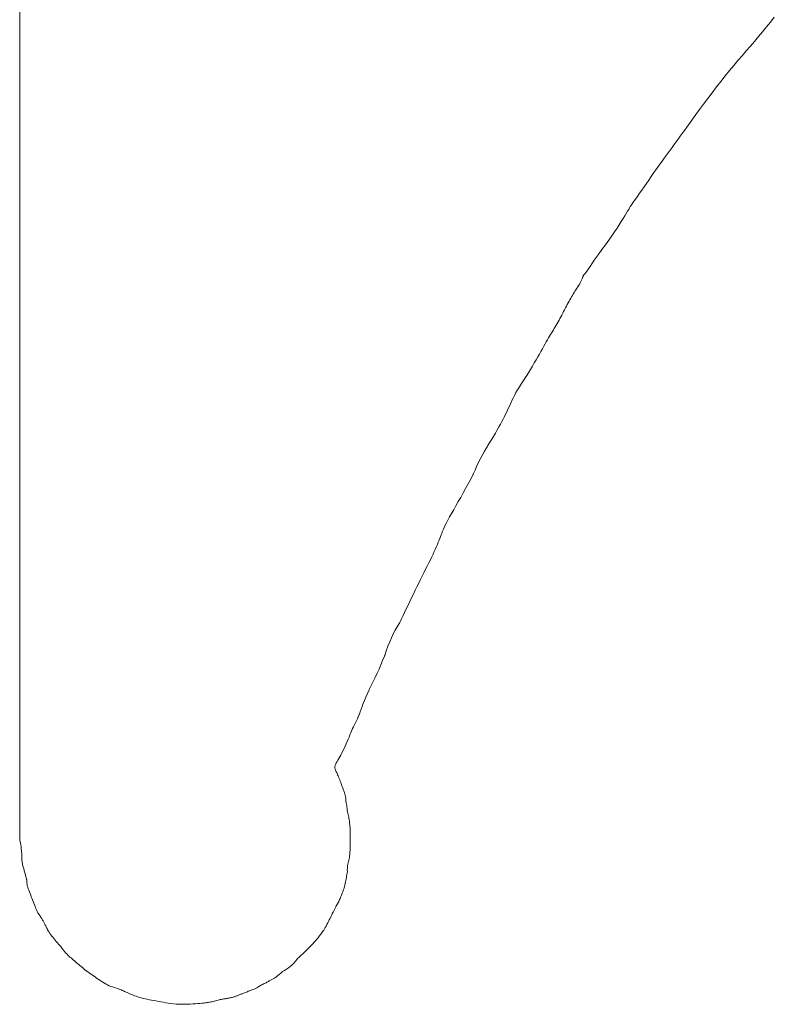
# Model space of a CAD drawing. Units: millimetres. Extents: x 5207 to 10175, y -15055 to -6706.
# Drawn here: x 8823 to 8824, y -8018 to -8017 of the extents above; entities that cross this region are included whole.
import ezdxf

# ---------------------------------------------------------------- set-up
doc = ezdxf.new("R2010")
doc.units = ezdxf.units.MM
doc.layers.add('_0-2_', color=7, linetype='Continuous')

msp = doc.modelspace()

# ---------------------------------------------------------------- linework, layer by layer
at = {"layer": '_0-2_', "color": 3, "linetype": 'Continuous', "lineweight": 20}
for p, q in [((8823.2468, -8017.80136), (8823.2468, -8016.32379)), ((8823.9832, -8017.00182), (8823.987, -8016.9971)), ((8823.97547, -8017.01127), (8823.97935, -8017.00655)), ((8823.97935, -8017.00655), (8823.9832, -8017.00182)), ((8823.96758, -8017.02069), (8823.97155, -8017.016)), ((8823.97155, -8017.016), (8823.97547, -8017.01127)), ((8823.95953, -8017.0301), (8823.96357, -8017.02541)), ((8823.96357, -8017.02541), (8823.96758, -8017.02069)), ((8823.95132, -8017.03951), (8823.95543, -8017.03475)), ((8823.95543, -8017.03475), (8823.95953, -8017.0301)), ((8823.94299, -8017.04942), (8823.94718, -8017.04441)), ((8823.94718, -8017.04441), (8823.95132, -8017.03951)), ((8823.93456, -8017.05992), (8823.93879, -8017.0546)), ((8823.93879, -8017.0546), (8823.94299, -8017.04942)), ((8823.93031, -8017.06537), (8823.93456, -8017.05992)), ((8823.92173, -8017.07675), (8823.92604, -8017.07101)), ((8823.92604, -8017.07101), (8823.93031, -8017.06537)), ((8823.9137, -8017.08763), (8823.91757, -8017.08238)), ((8823.91757, -8017.08238), (8823.92173, -8017.07675)), ((8823.90684, -8017.09698), (8823.91013, -8017.0925)), ((8823.91013, -8017.0925), (8823.9137, -8017.08763)), ((8823.90119, -8017.10478), (8823.90387, -8017.10107)), ((8823.90387, -8017.10107), (8823.90684, -8017.09698)), ((8823.89477, -8017.11377), (8823.89671, -8017.11104)), ((8823.89671, -8017.11104), (8823.89881, -8017.1081)), ((8823.89881, -8017.1081), (8823.90119, -8017.10478)), ((8823.88691, -8017.12466), (8823.88889, -8017.12196)), ((8823.88889, -8017.12196), (8823.89087, -8017.11923)), ((8823.89087, -8017.11923), (8823.89283, -8017.1165)), ((8823.89283, -8017.1165), (8823.89477, -8017.11377)), ((8823.88093, -8017.13264), (8823.88292, -8017.12998)), ((8823.88292, -8017.12998), (8823.88492, -8017.12732)), ((8823.88492, -8017.12732), (8823.88691, -8017.12466)), ((8823.87262, -8017.14394), (8823.87475, -8017.141)), ((8823.87475, -8017.141), (8823.87684, -8017.13813)), ((8823.87684, -8017.13813), (8823.8789, -8017.13533)), ((8823.8789, -8017.13533), (8823.88093, -8017.13264)), ((8823.86607, -8017.15332), (8823.86828, -8017.1501)), ((8823.86828, -8017.1501), (8823.87047, -8017.14698)), ((8823.87047, -8017.14698), (8823.87262, -8017.14394)), ((8823.85932, -8017.16322), (8823.86156, -8017.15993)), ((8823.86156, -8017.15993), (8823.86382, -8017.15661)), ((8823.86382, -8017.15661), (8823.86607, -8017.15332)), ((8823.85265, -8017.17274), (8823.85486, -8017.16962)), ((8823.85486, -8017.16962), (8823.85708, -8017.16644)), ((8823.85708, -8017.16644), (8823.85932, -8017.16322)), ((8823.84611, -8017.18187), (8823.84828, -8017.17886)), ((8823.84828, -8017.17886), (8823.85047, -8017.17585)), ((8823.85047, -8017.17585), (8823.85265, -8017.17274)), ((8823.84035, -8017.19171), (8823.84181, -8017.18933)), ((8823.84181, -8017.18933), (8823.84307, -8017.18723)), ((8823.84307, -8017.18723), (8823.84415, -8017.18537)), ((8823.84415, -8017.18537), (8823.84504, -8017.18376)), ((8823.84504, -8017.18376), (8823.84576, -8017.18243)), ((8823.84576, -8017.18243), (8823.8459, -8017.18215)), ((8823.8459, -8017.18215), (8823.84611, -8017.18187)), ((8823.83493, -8017.20042), (8823.83692, -8017.19724)), ((8823.83692, -8017.19724), (8823.83873, -8017.19437)), ((8823.83873, -8017.19437), (8823.84035, -8017.19171)), ((8823.82756, -8017.21148), (8823.83026, -8017.20752)), ((8823.83026, -8017.20752), (8823.83272, -8017.20385)), ((8823.83272, -8017.20385), (8823.83493, -8017.20042)), ((8823.8214, -8017.22012), (8823.82461, -8017.21568)), ((8823.82461, -8017.21568), (8823.82756, -8017.21148)), ((8823.81426, -8017.22985), (8823.81796, -8017.22485)), ((8823.81796, -8017.22485), (8823.8214, -8017.22012)), ((8823.80798, -8017.23871), (8823.80989, -8017.2357)), ((8823.80989, -8017.2357), (8823.81007, -8017.23538)), ((8823.81007, -8017.23538), (8823.81031, -8017.2351)), ((8823.81031, -8017.2351), (8823.81426, -8017.22985)), ((8823.80123, -8017.24847), (8823.80221, -8017.24724)), ((8823.80221, -8017.24724), (8823.80338, -8017.24563)), ((8823.80338, -8017.24563), (8823.80475, -8017.24371)), ((8823.80475, -8017.24371), (8823.80627, -8017.2414)), ((8823.80627, -8017.2414), (8823.80798, -8017.23871)), ((8823.79636, -8017.25795), (8823.7972, -8017.2562)), ((8823.7972, -8017.2562), (8823.79792, -8017.25466)), ((8823.79792, -8017.25466), (8823.79852, -8017.25337)), ((8823.79852, -8017.25337), (8823.79901, -8017.25225)), ((8823.79901, -8017.25225), (8823.79937, -8017.25134)), ((8823.79937, -8017.25134), (8823.7996, -8017.25064)), ((8823.7996, -8017.25064), (8823.79974, -8017.25015)), ((8823.79974, -8017.25015), (8823.79974, -8017.24983)), ((8823.79974, -8017.24983), (8823.79978, -8017.24983)), ((8823.79978, -8017.24983), (8823.80041, -8017.24931)), ((8823.80041, -8017.24931), (8823.80123, -8017.24847)), ((8823.78973, -8017.26838), (8823.79059, -8017.26702)), ((8823.79059, -8017.26702), (8823.79145, -8017.26562)), ((8823.79145, -8017.26562), (8823.79236, -8017.26418)), ((8823.79236, -8017.26418), (8823.79327, -8017.26275)), ((8823.79327, -8017.26275), (8823.79423, -8017.26124)), ((8823.79423, -8017.26124), (8823.79521, -8017.25977)), ((8823.79521, -8017.25977), (8823.79621, -8017.25823)), ((8823.79621, -8017.25823), (8823.79629, -8017.25813)), ((8823.79629, -8017.25813), (8823.79636, -8017.25795)), ((8823.78392, -8017.27867), (8823.78478, -8017.27702)), ((8823.78478, -8017.27702), (8823.78562, -8017.27545)), ((8823.78562, -8017.27545), (8823.78646, -8017.27395)), ((8823.78646, -8017.27395), (8823.7873, -8017.27248)), ((8823.7873, -8017.27248), (8823.78812, -8017.27108)), ((8823.78812, -8017.27108), (8823.78893, -8017.26971)), ((8823.78893, -8017.26971), (8823.78973, -8017.26838)), ((8823.77946, -8017.28728), (8823.78037, -8017.28556)), ((8823.78037, -8017.28556), (8823.78126, -8017.28381)), ((8823.78126, -8017.28381), (8823.78216, -8017.28206)), ((8823.78216, -8017.28206), (8823.78305, -8017.28035)), ((8823.78305, -8017.28035), (8823.78392, -8017.27867)), ((8823.77397, -8017.29729), (8823.7749, -8017.29564)), ((8823.7749, -8017.29564), (8823.77582, -8017.294)), ((8823.77582, -8017.294), (8823.77675, -8017.29235)), ((8823.77675, -8017.29235), (8823.77766, -8017.29067)), ((8823.77766, -8017.29067), (8823.77857, -8017.28896)), ((8823.77857, -8017.28896), (8823.77946, -8017.28728)), ((8823.76847, -8017.30667), (8823.76938, -8017.30513)), ((8823.76938, -8017.30513), (8823.77029, -8017.30362)), ((8823.77029, -8017.30362), (8823.77122, -8017.30205)), ((8823.77122, -8017.30205), (8823.77213, -8017.30051)), ((8823.77213, -8017.30051), (8823.77306, -8017.2989)), ((8823.77306, -8017.2989), (8823.77397, -8017.29729)), ((8823.76214, -8017.31734), (8823.76336, -8017.3152)), ((8823.76336, -8017.3152), (8823.76452, -8017.31324)), ((8823.76452, -8017.31324), (8823.7656, -8017.31139)), ((8823.7656, -8017.31139), (8823.76662, -8017.30971)), ((8823.76662, -8017.30971), (8823.76756, -8017.30814)), ((8823.76756, -8017.30814), (8823.76847, -8017.30667)), ((8823.75654, -8017.32724), (8823.75804, -8017.32458)), ((8823.75804, -8017.32458), (8823.75948, -8017.32203)), ((8823.75948, -8017.32203), (8823.76084, -8017.31961)), ((8823.76084, -8017.31961), (8823.76214, -8017.31734)), ((8823.75154, -8017.33596), (8823.75329, -8017.33295)), ((8823.75329, -8017.33295), (8823.75495, -8017.33004)), ((8823.75495, -8017.33004), (8823.75654, -8017.32724)), ((8823.74581, -8017.34568), (8823.74779, -8017.34233)), ((8823.74779, -8017.34233), (8823.7497, -8017.33907)), ((8823.7497, -8017.33907), (8823.75154, -8017.33596)), ((8823.73897, -8017.35618), (8823.74111, -8017.353)), ((8823.74111, -8017.353), (8823.74338, -8017.34967)), ((8823.74338, -8017.34967), (8823.74357, -8017.34939)), ((8823.74357, -8017.34939), (8823.74375, -8017.34911)), ((8823.74375, -8017.34911), (8823.74581, -8017.34568)), ((8823.73358, -8017.36504), (8823.73521, -8017.3622)), ((8823.73521, -8017.3622), (8823.73701, -8017.35926)), ((8823.73701, -8017.35926), (8823.73897, -8017.35618)), ((8823.72856, -8017.37522), (8823.72963, -8017.37281)), ((8823.72963, -8017.37281), (8823.73078, -8017.37036)), ((8823.73078, -8017.37036), (8823.7321, -8017.36773)), ((8823.7321, -8017.36773), (8823.73358, -8017.36504)), ((8823.72424, -8017.38449), (8823.72532, -8017.38222)), ((8823.72532, -8017.38222), (8823.72641, -8017.37991)), ((8823.72641, -8017.37991), (8823.72749, -8017.37757)), ((8823.72749, -8017.37757), (8823.72856, -8017.37522)), ((8823.7198, -8017.39342), (8823.72097, -8017.39114)), ((8823.72097, -8017.39114), (8823.72207, -8017.38894)), ((8823.72207, -8017.38894), (8823.72315, -8017.38673)), ((8823.72315, -8017.38673), (8823.72424, -8017.38449)), ((8823.71344, -8017.40465), (8823.71528, -8017.4015)), ((8823.71528, -8017.4015), (8823.71694, -8017.3986)), ((8823.71694, -8017.3986), (8823.71845, -8017.3959)), ((8823.71845, -8017.3959), (8823.7198, -8017.39342)), ((8823.70697, -8017.41533), (8823.70928, -8017.41155)), ((8823.70928, -8017.41155), (8823.71145, -8017.40798)), ((8823.71145, -8017.40798), (8823.71344, -8017.40465)), ((8823.70242, -8017.42299), (8823.70462, -8017.41917)), ((8823.70462, -8017.41917), (8823.70697, -8017.41533)), ((8823.69661, -8017.43398), (8823.69841, -8017.43037)), ((8823.69841, -8017.43037), (8823.70036, -8017.4267)), ((8823.70036, -8017.4267), (8823.70242, -8017.42299)), ((8823.69201, -8017.44441), (8823.69341, -8017.44098)), ((8823.69341, -8017.44098), (8823.69495, -8017.43751)), ((8823.69495, -8017.43751), (8823.69661, -8017.43398)), ((8823.68667, -8017.45441), (8823.68919, -8017.44973)), ((8823.68919, -8017.44973), (8823.69176, -8017.44493)), ((8823.69176, -8017.44493), (8823.6919, -8017.44465)), ((8823.6919, -8017.44465), (8823.69201, -8017.44441)), ((8823.68176, -8017.46337), (8823.68419, -8017.45893)), ((8823.68419, -8017.45893), (8823.68667, -8017.45441)), ((8823.67705, -8017.47184), (8823.67938, -8017.46768)), ((8823.67938, -8017.46768), (8823.68176, -8017.46337)), ((8823.6725, -8017.47982), (8823.67476, -8017.4759)), ((8823.67476, -8017.4759), (8823.67705, -8017.47184)), ((8823.66685, -8017.48993), (8823.66851, -8017.48689)), ((8823.66851, -8017.48689), (8823.6704, -8017.4835)), ((8823.6704, -8017.4835), (8823.6725, -8017.47982)), ((8823.66183, -8017.50029), (8823.66239, -8017.49889)), ((8823.66239, -8017.49889), (8823.66317, -8017.49714)), ((8823.66317, -8017.49714), (8823.66417, -8017.49504)), ((8823.66417, -8017.49504), (8823.6654, -8017.49266)), ((8823.6654, -8017.49266), (8823.66685, -8017.48993)), ((8823.65817, -8017.50978), (8823.65892, -8017.50792)), ((8823.65892, -8017.50792), (8823.6596, -8017.50621)), ((8823.6596, -8017.50621), (8823.66023, -8017.50456)), ((8823.66023, -8017.50456), (8823.66083, -8017.50306)), ((8823.66083, -8017.50306), (8823.66135, -8017.50162)), ((8823.66135, -8017.50162), (8823.66183, -8017.50029)), ((8823.6535, -8017.5207), (8823.6546, -8017.51825)), ((8823.6546, -8017.51825), (8823.65561, -8017.51594)), ((8823.65561, -8017.51594), (8823.65654, -8017.51377)), ((8823.65654, -8017.51377), (8823.65738, -8017.51174)), ((8823.65738, -8017.51174), (8823.65817, -8017.50978)), ((8823.64961, -8017.52885), (8823.651, -8017.52601)), ((8823.651, -8017.52601), (8823.65229, -8017.52328)), ((8823.65229, -8017.52328), (8823.6535, -8017.5207)), ((8823.64491, -8017.53823), (8823.64655, -8017.53497)), ((8823.64655, -8017.53497), (8823.64813, -8017.53186)), ((8823.64813, -8017.53186), (8823.64961, -8017.52885)), ((8823.6399, -8017.54824), (8823.64158, -8017.54484)), ((8823.64158, -8017.54484), (8823.64326, -8017.54152)), ((8823.64326, -8017.54152), (8823.64491, -8017.53823)), ((8823.63474, -8017.5588), (8823.63647, -8017.55524)), ((8823.63647, -8017.55524), (8823.6382, -8017.5517)), ((8823.6382, -8017.5517), (8823.6399, -8017.54824)), ((8823.62947, -8017.56976), (8823.63122, -8017.56612)), ((8823.63122, -8017.56612), (8823.63297, -8017.56244)), ((8823.63297, -8017.56244), (8823.63474, -8017.5588)), ((8823.62603, -8017.57693), (8823.62774, -8017.57336)), ((8823.62774, -8017.57336), (8823.62947, -8017.56976)), ((8823.621, -8017.5875), (8823.62267, -8017.584)), ((8823.62267, -8017.584), (8823.62435, -8017.5805)), ((8823.62435, -8017.5805), (8823.62603, -8017.57693)), ((8823.61514, -8017.59796), (8823.61707, -8017.59464)), ((8823.61707, -8017.59464), (8823.61906, -8017.59149)), ((8823.61906, -8017.59149), (8823.61922, -8017.59125)), ((8823.61922, -8017.59125), (8823.61936, -8017.591)), ((8823.61936, -8017.591), (8823.621, -8017.5875)), ((8823.61147, -8017.60535), (8823.61327, -8017.60153)), ((8823.61327, -8017.60153), (8823.61514, -8017.59796)), ((8823.60643, -8017.61805), (8823.60804, -8017.61361)), ((8823.60804, -8017.61361), (8823.60974, -8017.60937)), ((8823.60974, -8017.60937), (8823.61147, -8017.60535)), ((8823.60284, -8017.62771), (8823.60461, -8017.62344)), ((8823.60461, -8017.62344), (8823.60475, -8017.62313)), ((8823.60475, -8017.62313), (8823.60487, -8017.62274)), ((8823.60487, -8017.62274), (8823.60643, -8017.61805)), ((8823.59925, -8017.63607), (8823.60106, -8017.63194)), ((8823.60106, -8017.63194), (8823.60284, -8017.62771)), ((8823.59553, -8017.64419), (8823.5974, -8017.64017)), ((8823.5974, -8017.64017), (8823.59925, -8017.63607)), ((8823.58975, -8017.65588), (8823.59171, -8017.65207)), ((8823.59171, -8017.65207), (8823.59364, -8017.64815)), ((8823.59364, -8017.64815), (8823.59553, -8017.64419)), ((8823.58636, -8017.66348), (8823.58785, -8017.66008)), ((8823.58785, -8017.66008), (8823.58947, -8017.65648)), ((8823.58947, -8017.65648), (8823.58958, -8017.6562)), ((8823.58958, -8017.6562), (8823.58975, -8017.65588)), ((8823.58162, -8017.67541), (8823.58261, -8017.67268)), ((8823.58261, -8017.67268), (8823.58373, -8017.66977)), ((8823.58373, -8017.66977), (8823.58499, -8017.66673)), ((8823.58499, -8017.66673), (8823.58636, -8017.66348)), ((8823.57892, -8017.68269), (8823.57987, -8017.68062)), ((8823.57987, -8017.68062), (8823.57994, -8017.68048)), ((8823.57994, -8017.68048), (8823.57997, -8017.68031)), ((8823.57997, -8017.68031), (8823.58074, -8017.67793)), ((8823.58074, -8017.67793), (8823.58162, -8017.67541)), ((8823.57429, -8017.69249), (8823.5752, -8017.69056)), ((8823.5752, -8017.69056), (8823.57612, -8017.68864)), ((8823.57612, -8017.68864), (8823.57705, -8017.68668)), ((8823.57705, -8017.68668), (8823.578, -8017.68472)), ((8823.578, -8017.68472), (8823.57892, -8017.68269)), ((8823.56982, -8017.70267), (8823.57068, -8017.70057)), ((8823.57068, -8017.70057), (8823.5715, -8017.69851)), ((8823.5715, -8017.69851), (8823.57231, -8017.69648)), ((8823.57231, -8017.69648), (8823.57236, -8017.69634)), ((8823.57236, -8017.69634), (8823.57245, -8017.6962)), ((8823.57245, -8017.6962), (8823.57336, -8017.69434)), ((8823.57336, -8017.69434), (8823.57429, -8017.69249)), ((8823.56597, -8017.71152), (8823.56699, -8017.70925)), ((8823.56699, -8017.70925), (8823.56797, -8017.70701)), ((8823.56797, -8017.70701), (8823.56891, -8017.7048)), ((8823.56891, -8017.7048), (8823.56982, -8017.70267)), ((8823.56085, -8017.72209), (8823.56183, -8017.72024)), ((8823.56183, -8017.72024), (8823.56282, -8017.71828)), ((8823.56282, -8017.71828), (8823.56386, -8017.71614)), ((8823.56386, -8017.71614), (8823.56492, -8017.71387)), ((8823.56492, -8017.71387), (8823.56597, -8017.71152)), ((8823.55602, -8017.73112), (8823.55621, -8017.73053)), ((8823.55621, -8017.73053), (8823.55647, -8017.72986)), ((8823.55647, -8017.72986), (8823.55679, -8017.72902)), ((8823.55679, -8017.72902), (8823.55716, -8017.72811)), ((8823.55716, -8017.72811), (8823.55721, -8017.72801)), ((8823.55721, -8017.72801), (8823.55726, -8017.72794)), ((8823.55726, -8017.72794), (8823.55812, -8017.72671)), ((8823.55812, -8017.72671), (8823.55899, -8017.72531)), ((8823.55899, -8017.72531), (8823.55992, -8017.72377)), ((8823.55992, -8017.72377), (8823.56085, -8017.72209)), ((8823.55577, -8017.73207), (8823.55579, -8017.73189)), ((8823.55583, -8017.73217), (8823.55577, -8017.73207)), ((8823.55579, -8017.73189), (8823.55588, -8017.73154)), ((8823.55583, -8017.73217), (8823.55581, -8017.73217)), ((8823.55581, -8017.73217), (8823.55581, -8017.73228)), ((8823.55581, -8017.73228), (8823.55584, -8017.73249)), ((8823.55584, -8017.73249), (8823.55591, -8017.73277)), ((8823.55588, -8017.73154), (8823.55602, -8017.73112)), ((8823.55591, -8017.73277), (8823.55602, -8017.73315)), ((8823.55602, -8017.73315), (8823.55614, -8017.73364)), ((8823.55614, -8017.73364), (8823.5563, -8017.7342)), ((8823.5563, -8017.7342), (8823.55649, -8017.73487)), ((8823.55649, -8017.73487), (8823.55651, -8017.7349)), ((8823.55651, -8017.7349), (8823.55653, -8017.73497)), ((8823.55653, -8017.73497), (8823.55691, -8017.73574)), ((8823.55691, -8017.73574), (8823.55731, -8017.73658)), ((8823.55731, -8017.73658), (8823.55775, -8017.73749)), ((8823.55775, -8017.73749), (8823.55819, -8017.7385)), ((8823.55819, -8017.7385), (8823.55866, -8017.73959)), ((8823.55866, -8017.73959), (8823.55913, -8017.74074)), ((8823.55913, -8017.74074), (8823.55964, -8017.74197)), ((8823.55964, -8017.74197), (8823.56017, -8017.74326)), ((8823.56017, -8017.74326), (8823.56067, -8017.74459)), ((8823.56067, -8017.74459), (8823.56118, -8017.74589)), ((8823.56118, -8017.74589), (8823.56165, -8017.74711)), ((8823.56165, -8017.74711), (8823.56211, -8017.7483)), ((8823.56211, -8017.7483), (8823.56254, -8017.74946)), ((8823.56254, -8017.74946), (8823.56295, -8017.75058)), ((8823.56295, -8017.75058), (8823.56333, -8017.75163)), ((8823.56333, -8017.75163), (8823.5637, -8017.75264)), ((8823.5637, -8017.75264), (8823.56405, -8017.75362)), ((8823.56405, -8017.75362), (8823.56438, -8017.75457)), ((8823.56438, -8017.75457), (8823.56468, -8017.75544)), ((8823.56468, -8017.75544), (8823.56498, -8017.75632)), ((8823.56498, -8017.75632), (8823.56526, -8017.75712)), ((8823.56526, -8017.75712), (8823.5655, -8017.75789)), ((8823.5655, -8017.75789), (8823.56573, -8017.75863)), ((8823.56573, -8017.75863), (8823.56596, -8017.75933)), ((8823.56596, -8017.75933), (8823.56615, -8017.76003)), ((8823.56615, -8017.76003), (8823.56632, -8017.76073)), ((8823.56632, -8017.76073), (8823.56646, -8017.76143)), ((8823.56646, -8017.76143), (8823.56659, -8017.76216)), ((8823.56659, -8017.76216), (8823.56669, -8017.76293)), ((8823.56669, -8017.76293), (8823.56676, -8017.7637)), ((8823.56676, -8017.7637), (8823.56681, -8017.76451)), ((8823.56681, -8017.76451), (8823.56685, -8017.76531)), ((8823.56685, -8017.76531), (8823.56685, -8017.76542)), ((8823.56685, -8017.76542), (8823.56687, -8017.76552)), ((8823.56687, -8017.76552), (8823.56715, -8017.76699)), ((8823.56715, -8017.76699), (8823.56739, -8017.76843)), ((8823.56739, -8017.76843), (8823.5676, -8017.76979)), ((8823.5676, -8017.76979), (8823.56779, -8017.77108)), ((8823.56779, -8017.77108), (8823.56795, -8017.77231)), ((8823.56795, -8017.77231), (8823.56807, -8017.7735)), ((8823.56807, -8017.7735), (8823.56816, -8017.77462)), ((8823.56816, -8017.77462), (8823.56823, -8017.77567)), ((8823.56823, -8017.77567), (8823.56823, -8017.77574)), ((8823.56823, -8017.77574), (8823.56827, -8017.77584)), ((8823.56827, -8017.77584), (8823.56862, -8017.77721)), ((8823.56862, -8017.77721), (8823.56895, -8017.77854)), ((8823.56895, -8017.77854), (8823.56925, -8017.77983)), ((8823.56925, -8017.77983), (8823.56953, -8017.78109)), ((8823.56953, -8017.78109), (8823.56975, -8017.78235)), ((8823.56975, -8017.78235), (8823.56998, -8017.78354)), ((8823.56998, -8017.78354), (8823.57016, -8017.78473)), ((8823.57016, -8017.78473), (8823.57031, -8017.78585)), ((8823.57031, -8017.78585), (8823.57045, -8017.78697)), ((8823.57045, -8017.78697), (8823.57056, -8017.78809)), ((8823.57056, -8017.78809), (8823.57066, -8017.78914)), ((8823.57066, -8017.78914), (8823.57075, -8017.79019)), ((8823.57075, -8017.79019), (8823.57082, -8017.79121)), ((8823.57082, -8017.79121), (8823.57087, -8017.79219)), ((8823.57087, -8017.79219), (8823.57091, -8017.79313)), ((8823.57091, -8017.79313), (8823.57093, -8017.79408)), ((8823.57093, -8017.79408), (8823.57094, -8017.79502)), ((8823.57094, -8017.79502), (8823.57096, -8017.79597)), ((8823.57096, -8017.79597), (8823.57096, -8017.79695)), ((8823.57096, -8017.79695), (8823.57098, -8017.79793)), ((8823.57098, -8017.79793), (8823.57098, -8017.80542)), ((8823.24682, -8017.80174), (8823.2468, -8017.80136)), ((8823.24682, -8017.80216), (8823.24682, -8017.80174)), ((8823.24685, -8017.80262), (8823.24682, -8017.80216)), ((8823.24689, -8017.80307), (8823.24685, -8017.80262)), ((8823.24694, -8017.80356), (8823.24689, -8017.80307)), ((8823.24701, -8017.80402), (8823.24694, -8017.80356)), ((8823.2471, -8017.80451), (8823.24701, -8017.80402)), ((8823.2472, -8017.805), (8823.2471, -8017.80451)), ((8823.24733, -8017.80552), (8823.2472, -8017.805)), ((8823.24747, -8017.80601), (8823.24733, -8017.80552)), ((8823.24762, -8017.80657), (8823.24747, -8017.80601)), ((8823.24775, -8017.80709), (8823.24762, -8017.80657)), ((8823.24785, -8017.80769), (8823.24775, -8017.80709)), ((8823.24796, -8017.80828), (8823.24785, -8017.80769)), ((8823.57098, -8017.80542), (8823.57096, -8017.80664)), ((8823.57096, -8017.80664), (8823.57096, -8017.80793)), ((8823.24803, -8017.80891), (8823.24796, -8017.80828)), ((8823.2481, -8017.80958), (8823.24803, -8017.80891)), ((8823.24815, -8017.81024), (8823.2481, -8017.80958)), ((8823.24818, -8017.81094), (8823.24815, -8017.81024)), ((8823.24818, -8017.81105), (8823.24818, -8017.81094)), ((8823.2482, -8017.81115), (8823.24818, -8017.81105)), ((8823.24839, -8017.81262), (8823.2482, -8017.81115)), ((8823.24857, -8017.81399), (8823.24839, -8017.81262)), ((8823.24871, -8017.81532), (8823.24857, -8017.81399)), ((8823.24881, -8017.81658), (8823.24871, -8017.81532)), ((8823.2489, -8017.81777), (8823.24881, -8017.81658)), ((8823.5707, -8017.81651), (8823.57056, -8017.81791)), ((8823.5708, -8017.81507), (8823.5707, -8017.81651)), ((8823.57087, -8017.8136), (8823.5708, -8017.81507)), ((8823.57091, -8017.81213), (8823.57087, -8017.8136)), ((8823.57093, -8017.8107), (8823.57091, -8017.81213)), ((8823.57094, -8017.8093), (8823.57093, -8017.8107)), ((8823.57096, -8017.80793), (8823.57094, -8017.8093)), ((8823.24895, -8017.81889), (8823.2489, -8017.81777)), ((8823.24897, -8017.81994), (8823.24895, -8017.81889)), ((8823.24895, -8017.82186), (8823.24897, -8017.82092)), ((8823.24899, -8017.82284), (8823.24895, -8017.82186)), ((8823.24897, -8017.82092), (8823.24897, -8017.81994)), ((8823.24906, -8017.82382), (8823.24899, -8017.82284)), ((8823.24916, -8017.82477), (8823.24906, -8017.82382)), ((8823.24932, -8017.82575), (8823.24916, -8017.82477)), ((8823.2495, -8017.82673), (8823.24932, -8017.82575)), ((8823.24971, -8017.82774), (8823.2495, -8017.82673)), ((8823.56862, -8017.82715), (8823.56841, -8017.82848)), ((8823.56886, -8017.82589), (8823.56862, -8017.82715)), ((8823.56919, -8017.82466), (8823.56886, -8017.82589)), ((8823.56956, -8017.82351), (8823.56919, -8017.82466)), ((8823.56961, -8017.82344), (8823.56956, -8017.82351)), ((8823.56963, -8017.82337), (8823.56961, -8017.82344)), ((8823.56991, -8017.82204), (8823.56963, -8017.82337)), ((8823.57016, -8017.82067), (8823.56991, -8017.82204)), ((8823.57038, -8017.81931), (8823.57016, -8017.82067)), ((8823.57056, -8017.81791), (8823.57038, -8017.81931)), ((8823.24997, -8017.82872), (8823.24971, -8017.82774)), ((8823.25023, -8017.82974), (8823.24997, -8017.82872)), ((8823.25049, -8017.83072), (8823.25023, -8017.82974)), ((8823.25077, -8017.83173), (8823.25049, -8017.83072)), ((8823.25104, -8017.83271), (8823.25077, -8017.83173)), ((8823.2513, -8017.83373), (8823.25104, -8017.83271)), ((8823.25156, -8017.83471), (8823.2513, -8017.83373)), ((8823.25182, -8017.83569), (8823.25156, -8017.83471)), ((8823.25209, -8017.8367), (8823.25182, -8017.83569)), ((8823.25235, -8017.83765), (8823.25209, -8017.8367)), ((8823.568, -8017.83597), (8823.56778, -8017.83733)), ((8823.56821, -8017.83457), (8823.568, -8017.83597)), ((8823.5682, -8017.83128), (8823.56818, -8017.83282)), ((8823.56818, -8017.83282), (8823.56823, -8017.83436)), ((8823.56828, -8017.82984), (8823.5682, -8017.83128)), ((8823.56823, -8017.83446), (8823.56821, -8017.83457)), ((8823.56823, -8017.83436), (8823.56823, -8017.83446)), ((8823.56841, -8017.82848), (8823.56828, -8017.82984)), ((8823.25258, -8017.83856), (8823.25235, -8017.83765)), ((8823.2528, -8017.8394), (8823.25258, -8017.83856)), ((8823.25301, -8017.84017), (8823.2528, -8017.8394)), ((8823.25321, -8017.8409), (8823.25301, -8017.84017)), ((8823.25338, -8017.84153), (8823.25321, -8017.8409)), ((8823.25354, -8017.84212), (8823.25338, -8017.84153)), ((8823.25368, -8017.84268), (8823.25354, -8017.84212)), ((8823.2537, -8017.84275), (8823.25368, -8017.84268)), ((8823.2537, -8017.84282), (8823.2537, -8017.84275)), ((8823.25371, -8017.84415), (8823.2537, -8017.84282)), ((8823.25382, -8017.84552), (8823.25371, -8017.84415)), ((8823.25401, -8017.84692), (8823.25382, -8017.84552)), ((8823.56601, -8017.84625), (8823.56566, -8017.84779)), ((8823.56636, -8017.84471), (8823.56601, -8017.84625)), ((8823.56667, -8017.84317), (8823.56636, -8017.84471)), ((8823.56697, -8017.84167), (8823.56667, -8017.84317)), ((8823.56725, -8017.8402), (8823.56697, -8017.84167)), ((8823.56751, -8017.83877), (8823.56725, -8017.8402)), ((8823.56778, -8017.83733), (8823.56751, -8017.83877)), ((8823.25429, -8017.84835), (8823.25401, -8017.84692)), ((8823.25466, -8017.84979), (8823.25429, -8017.84835)), ((8823.25511, -8017.85129), (8823.25466, -8017.84979)), ((8823.25566, -8017.85283), (8823.25511, -8017.85129)), ((8823.25629, -8017.85441), (8823.25566, -8017.85283)), ((8823.25695, -8017.85598), (8823.25629, -8017.85441)), ((8823.2576, -8017.85759), (8823.25695, -8017.85598)), ((8823.56328, -8017.85563), (8823.56284, -8017.85672)), ((8823.56372, -8017.85451), (8823.56328, -8017.85563)), ((8823.56412, -8017.85329), (8823.56372, -8017.85451)), ((8823.56454, -8017.85199), (8823.56412, -8017.85329)), ((8823.56492, -8017.85066), (8823.56454, -8017.85199)), ((8823.56529, -8017.84926), (8823.56492, -8017.85066)), ((8823.56566, -8017.84779), (8823.56529, -8017.84926)), ((8823.25823, -8017.85917), (8823.2576, -8017.85759)), ((8823.25886, -8017.86071), (8823.25823, -8017.85917)), ((8823.25947, -8017.86228), (8823.25886, -8017.86071)), ((8823.26007, -8017.86382), (8823.25947, -8017.86228)), ((8823.26064, -8017.8654), (8823.26007, -8017.86382)), ((8823.26122, -8017.86694), (8823.26064, -8017.8654)), ((8823.55919, -8017.86508), (8823.55859, -8017.86599)), ((8823.55927, -8017.86498), (8823.55919, -8017.86508)), ((8823.55933, -8017.86484), (8823.55927, -8017.86498)), ((8823.55976, -8017.86386), (8823.55933, -8017.86484)), ((8823.5602, -8017.86288), (8823.55976, -8017.86386)), ((8823.56062, -8017.86186), (8823.5602, -8017.86288)), ((8823.56108, -8017.86085), (8823.56062, -8017.86186)), ((8823.56151, -8017.85983), (8823.56108, -8017.86085)), ((8823.56195, -8017.85882), (8823.56151, -8017.85983)), ((8823.56239, -8017.85777), (8823.56195, -8017.85882)), ((8823.56284, -8017.85672), (8823.56239, -8017.85777)), ((8823.26127, -8017.86704), (8823.26122, -8017.86694)), ((8823.26131, -8017.86715), (8823.26127, -8017.86704)), ((8823.26183, -8017.86862), (8823.26131, -8017.86715)), ((8823.26239, -8017.87005), (8823.26183, -8017.86862)), ((8823.26293, -8017.87135), (8823.26239, -8017.87005)), ((8823.26349, -8017.87261), (8823.26293, -8017.87135)), ((8823.26407, -8017.87373), (8823.26349, -8017.87261)), ((8823.26465, -8017.87481), (8823.26407, -8017.87373)), ((8823.26523, -8017.87579), (8823.26465, -8017.87481)), ((8823.55413, -8017.87443), (8823.55345, -8017.8759)), ((8823.55481, -8017.87299), (8823.55413, -8017.87443)), ((8823.55548, -8017.87163), (8823.55481, -8017.87299)), ((8823.55612, -8017.87033), (8823.55548, -8017.87163)), ((8823.55675, -8017.86914), (8823.55612, -8017.87033)), ((8823.55738, -8017.86799), (8823.55675, -8017.86914)), ((8823.558, -8017.86694), (8823.55738, -8017.86799)), ((8823.55859, -8017.86599), (8823.558, -8017.86694)), ((8823.26582, -8017.87667), (8823.26523, -8017.87579)), ((8823.26642, -8017.8775), (8823.26582, -8017.87667)), ((8823.26696, -8017.87831), (8823.26642, -8017.8775)), ((8823.2675, -8017.87908), (8823.26696, -8017.87831)), ((8823.26799, -8017.87985), (8823.2675, -8017.87908)), ((8823.26846, -8017.88062), (8823.26799, -8017.87985)), ((8823.26892, -8017.88132), (8823.26846, -8017.88062)), ((8823.26932, -8017.88202), (8823.26892, -8017.88132)), ((8823.26972, -8017.88272), (8823.26932, -8017.88202)), ((8823.27009, -8017.88338), (8823.26972, -8017.88272)), ((8823.27046, -8017.88408), (8823.27009, -8017.88338)), ((8823.27084, -8017.88478), (8823.27046, -8017.88408)), ((8823.27121, -8017.88552), (8823.27084, -8017.88478)), ((8823.54895, -8017.88489), (8823.54813, -8017.88643)), ((8823.54974, -8017.88338), (8823.54895, -8017.88489)), ((8823.55051, -8017.88188), (8823.54974, -8017.88338)), ((8823.55128, -8017.88037), (8823.55051, -8017.88188)), ((8823.55201, -8017.8789), (8823.55128, -8017.88037)), ((8823.55273, -8017.8774), (8823.55201, -8017.8789)), ((8823.55345, -8017.8759), (8823.55273, -8017.8774)), ((8823.2716, -8017.88629), (8823.27121, -8017.88552)), ((8823.27196, -8017.88706), (8823.2716, -8017.88629)), ((8823.27235, -8017.88783), (8823.27196, -8017.88706)), ((8823.27272, -8017.88863), (8823.27235, -8017.88783)), ((8823.27314, -8017.88951), (8823.27272, -8017.88863)), ((8823.27364, -8017.89045), (8823.27314, -8017.88951)), ((8823.27422, -8017.89147), (8823.27364, -8017.89045)), ((8823.2749, -8017.89259), (8823.27422, -8017.89147)), ((8823.27566, -8017.89378), (8823.2749, -8017.89259)), ((8823.2765, -8017.89507), (8823.27566, -8017.89378)), ((8823.54353, -8017.89399), (8823.54283, -8017.89497)), ((8823.54426, -8017.89294), (8823.54353, -8017.89399)), ((8823.54499, -8017.89182), (8823.54426, -8017.89294)), ((8823.54575, -8017.89059), (8823.54499, -8017.89182)), ((8823.54653, -8017.88926), (8823.54575, -8017.89059)), ((8823.54732, -8017.8879), (8823.54653, -8017.88926)), ((8823.54813, -8017.88643), (8823.54732, -8017.8879)), ((8823.27742, -8017.89647), (8823.2765, -8017.89507)), ((8823.27842, -8017.89794), (8823.27742, -8017.89647)), ((8823.27849, -8017.89805), (8823.27842, -8017.89794)), ((8823.27856, -8017.89812), (8823.27849, -8017.89805)), ((8823.27956, -8017.89927), (8823.27856, -8017.89812)), ((8823.28059, -8017.90046), (8823.27956, -8017.89927)), ((8823.28164, -8017.90169), (8823.28059, -8017.90046)), ((8823.28272, -8017.90295), (8823.28164, -8017.90169)), ((8823.28384, -8017.90424), (8823.28272, -8017.90295)), ((8823.28498, -8017.90554), (8823.28384, -8017.90424)), ((8823.53562, -8017.90382), (8823.53432, -8017.90522)), ((8823.53689, -8017.90235), (8823.53562, -8017.90382)), ((8823.53817, -8017.90088), (8823.53689, -8017.90235)), ((8823.53943, -8017.89931), (8823.53817, -8017.90088)), ((8823.54071, -8017.89773), (8823.53943, -8017.89931)), ((8823.54197, -8017.89609), (8823.54071, -8017.89773)), ((8823.54204, -8017.89598), (8823.54197, -8017.89609)), ((8823.54213, -8017.89588), (8823.54204, -8017.89598)), ((8823.54283, -8017.89497), (8823.54213, -8017.89588)), ((8823.28615, -8017.9069), (8823.28498, -8017.90554)), ((8823.28736, -8017.9083), (8823.28615, -8017.9069)), ((8823.28745, -8017.90837), (8823.28736, -8017.9083)), ((8823.28752, -8017.90848), (8823.28745, -8017.90837)), ((8823.2886, -8017.90998), (8823.28752, -8017.90848)), ((8823.28967, -8017.91142), (8823.2886, -8017.90998)), ((8823.29076, -8017.91274), (8823.28967, -8017.91142)), ((8823.29182, -8017.914), (8823.29076, -8017.91274)), ((8823.29291, -8017.91519), (8823.29182, -8017.914)), ((8823.52601, -8017.91355), (8823.52438, -8017.91512)), ((8823.52755, -8017.91205), (8823.52601, -8017.91355)), ((8823.52904, -8017.91061), (8823.52755, -8017.91205)), ((8823.53044, -8017.90925), (8823.52904, -8017.91061)), ((8823.53175, -8017.90792), (8823.53044, -8017.90925)), ((8823.53304, -8017.90659), (8823.53175, -8017.90792)), ((8823.53432, -8017.90522), (8823.53304, -8017.90659)), ((8823.29399, -8017.91631), (8823.29291, -8017.91519)), ((8823.29506, -8017.91733), (8823.29399, -8017.91631)), ((8823.29615, -8017.91827), (8823.29506, -8017.91733)), ((8823.29723, -8017.91918), (8823.29615, -8017.91827)), ((8823.29831, -8017.92009), (8823.29723, -8017.91918)), ((8823.2994, -8017.921), (8823.29831, -8017.92009)), ((8823.30048, -8017.92195), (8823.2994, -8017.921)), ((8823.30159, -8017.92289), (8823.30048, -8017.92195)), ((8823.30267, -8017.92384), (8823.30159, -8017.92289)), ((8823.5173, -8017.92237), (8823.51567, -8017.92419)), ((8823.51885, -8017.92041), (8823.5173, -8017.92237)), ((8823.51896, -8017.92027), (8823.51885, -8017.92041)), ((8823.5191, -8017.92013), (8823.51896, -8017.92027)), ((8823.52094, -8017.91841), (8823.5191, -8017.92013)), ((8823.5227, -8017.91673), (8823.52094, -8017.91841)), ((8823.52438, -8017.91512), (8823.5227, -8017.91673)), ((8823.30376, -8017.92478), (8823.30267, -8017.92384)), ((8823.30486, -8017.92573), (8823.30376, -8017.92478)), ((8823.30596, -8017.92671), (8823.30486, -8017.92573)), ((8823.30712, -8017.92769), (8823.30596, -8017.92671)), ((8823.30832, -8017.92867), (8823.30712, -8017.92769)), ((8823.30955, -8017.92965), (8823.30832, -8017.92867)), ((8823.31083, -8017.93066), (8823.30955, -8017.92965)), ((8823.31214, -8017.93164), (8823.31083, -8017.93066)), ((8823.3135, -8017.93266), (8823.31214, -8017.93164)), ((8823.3149, -8017.93367), (8823.3135, -8017.93266)), ((8823.50437, -8017.93276), (8823.50281, -8017.93416)), ((8823.50449, -8017.93266), (8823.50437, -8017.93276)), ((8823.50463, -8017.93259), (8823.50449, -8017.93266)), ((8823.50662, -8017.9315), (8823.50463, -8017.93259)), ((8823.50857, -8017.93028), (8823.50662, -8017.9315)), ((8823.51042, -8017.92895), (8823.50857, -8017.93028)), ((8823.51224, -8017.92748), (8823.51042, -8017.92895)), ((8823.51399, -8017.9259), (8823.51224, -8017.92748)), ((8823.51567, -8017.92419), (8823.51399, -8017.9259)), ((8823.31632, -8017.93472), (8823.3149, -8017.93367)), ((8823.31777, -8017.93574), (8823.31632, -8017.93472)), ((8823.31922, -8017.93675), (8823.31777, -8017.93574)), ((8823.32071, -8017.9378), (8823.31922, -8017.93675)), ((8823.32222, -8017.93885), (8823.32071, -8017.9378)), ((8823.32374, -8017.93987), (8823.32222, -8017.93885)), ((8823.32528, -8017.94092), (8823.32374, -8017.93987)), ((8823.32684, -8017.942), (8823.32528, -8017.94092)), ((8823.32841, -8017.94302), (8823.32684, -8017.942)), ((8823.32997, -8017.94396), (8823.32841, -8017.94302)), ((8823.4893, -8017.94295), (8823.4885, -8017.9434)), ((8823.49007, -8017.94253), (8823.4893, -8017.94295)), ((8823.49079, -8017.94211), (8823.49007, -8017.94253)), ((8823.49151, -8017.94169), (8823.49079, -8017.94211)), ((8823.49219, -8017.94134), (8823.49151, -8017.94169)), ((8823.49287, -8017.94095), (8823.49219, -8017.94134)), ((8823.49353, -8017.94064), (8823.49287, -8017.94095)), ((8823.49418, -8017.94029), (8823.49353, -8017.94064)), ((8823.49481, -8017.94001), (8823.49418, -8017.94029)), ((8823.49542, -8017.93969), (8823.49481, -8017.94001)), ((8823.49611, -8017.93934), (8823.49542, -8017.93969)), ((8823.49689, -8017.93885), (8823.49611, -8017.93934)), ((8823.49782, -8017.93822), (8823.49689, -8017.93885)), ((8823.49889, -8017.93742), (8823.49782, -8017.93822)), ((8823.50006, -8017.93647), (8823.49889, -8017.93742)), ((8823.50137, -8017.93539), (8823.50006, -8017.93647)), ((8823.50281, -8017.93416), (8823.50137, -8017.93539)), ((8823.33154, -8017.94484), (8823.32997, -8017.94396)), ((8823.3331, -8017.94561), (8823.33154, -8017.94484)), ((8823.33466, -8017.94634), (8823.3331, -8017.94561)), ((8823.33621, -8017.94701), (8823.33466, -8017.94634)), ((8823.33779, -8017.94757), (8823.33621, -8017.94701)), ((8823.33935, -8017.94809), (8823.33779, -8017.94757)), ((8823.34087, -8017.94854), (8823.33935, -8017.94809)), ((8823.34232, -8017.94903), (8823.34087, -8017.94854)), ((8823.34372, -8017.94952), (8823.34232, -8017.94903)), ((8823.34503, -8017.95001), (8823.34372, -8017.94952)), ((8823.34629, -8017.95047), (8823.34503, -8017.95001)), ((8823.34748, -8017.95096), (8823.34629, -8017.95047)), ((8823.3486, -8017.95148), (8823.34748, -8017.95096)), ((8823.34965, -8017.95197), (8823.3486, -8017.95148)), ((8823.3507, -8017.95246), (8823.34965, -8017.95197)), ((8823.3518, -8017.95299), (8823.3507, -8017.95246)), ((8823.4692, -8017.95264), (8823.4683, -8017.95302)), ((8823.47011, -8017.95222), (8823.4692, -8017.95264)), ((8823.47107, -8017.95176), (8823.47011, -8017.95222)), ((8823.47203, -8017.95131), (8823.47107, -8017.95176)), ((8823.47212, -8017.95127), (8823.47203, -8017.95131)), ((8823.47224, -8017.95124), (8823.47212, -8017.95127)), ((8823.47383, -8017.95075), (8823.47224, -8017.95124)), ((8823.47532, -8017.95022), (8823.47383, -8017.95075)), ((8823.47674, -8017.94966), (8823.47532, -8017.95022)), ((8823.47805, -8017.9491), (8823.47674, -8017.94966)), ((8823.47927, -8017.94851), (8823.47805, -8017.9491)), ((8823.48039, -8017.94784), (8823.47927, -8017.94851)), ((8823.48143, -8017.94718), (8823.48039, -8017.94784)), ((8823.48237, -8017.94648), (8823.48143, -8017.94718)), ((8823.48244, -8017.94645), (8823.48237, -8017.94648)), ((8823.48253, -8017.94641), (8823.48244, -8017.94645)), ((8823.48365, -8017.94585), (8823.48253, -8017.94641)), ((8823.48473, -8017.94533), (8823.48365, -8017.94585)), ((8823.48575, -8017.94484), (8823.48473, -8017.94533)), ((8823.48671, -8017.94435), (8823.48575, -8017.94484)), ((8823.48762, -8017.94386), (8823.48671, -8017.94435)), ((8823.4885, -8017.9434), (8823.48762, -8017.94386)), ((8823.35296, -8017.95351), (8823.3518, -8017.95299)), ((8823.35415, -8017.95404), (8823.35296, -8017.95351)), ((8823.35541, -8017.95456), (8823.35415, -8017.95404)), ((8823.35672, -8017.95509), (8823.35541, -8017.95456)), ((8823.35809, -8017.95565), (8823.35672, -8017.95509)), ((8823.3595, -8017.95621), (8823.35809, -8017.95565)), ((8823.36097, -8017.95673), (8823.3595, -8017.95621)), ((8823.36257, -8017.95726), (8823.36097, -8017.95673)), ((8823.36423, -8017.95778), (8823.36257, -8017.95726)), ((8823.366, -8017.95827), (8823.36423, -8017.95778)), ((8823.36787, -8017.95876), (8823.366, -8017.95827)), ((8823.36981, -8017.95922), (8823.36787, -8017.95876)), ((8823.37186, -8017.95964), (8823.36981, -8017.95922)), ((8823.37401, -8017.96006), (8823.37186, -8017.95964)), ((8823.37621, -8017.96048), (8823.37401, -8017.96006)), ((8823.37844, -8017.9609), (8823.37621, -8017.96048)), ((8823.38071, -8017.96132), (8823.37844, -8017.9609)), ((8823.38302, -8017.96174), (8823.38071, -8017.96132)), ((8823.38536, -8017.96216), (8823.38302, -8017.96174)), ((8823.38774, -8017.96258), (8823.38536, -8017.96216)), ((8823.43417, -8017.96226), (8823.43301, -8017.96247)), ((8823.43534, -8017.96202), (8823.43417, -8017.96226)), ((8823.43653, -8017.96174), (8823.43534, -8017.96202)), ((8823.43775, -8017.96142), (8823.43653, -8017.96174)), ((8823.43898, -8017.96111), (8823.43775, -8017.96142)), ((8823.4402, -8017.96079), (8823.43898, -8017.96111)), ((8823.44136, -8017.96051), (8823.4402, -8017.96079)), ((8823.44244, -8017.96023), (8823.44136, -8017.96051)), ((8823.44349, -8017.96002), (8823.44244, -8017.96023)), ((8823.44445, -8017.95981), (8823.44349, -8017.96002)), ((8823.44536, -8017.9596), (8823.44445, -8017.95981)), ((8823.44622, -8017.95946), (8823.44536, -8017.9596)), ((8823.44703, -8017.95932), (8823.44622, -8017.95946)), ((8823.4478, -8017.95918), (8823.44703, -8017.95932)), ((8823.44857, -8017.95908), (8823.4478, -8017.95918)), ((8823.44937, -8017.95894), (8823.44857, -8017.95908)), ((8823.45018, -8017.9588), (8823.44937, -8017.95894)), ((8823.45102, -8017.95866), (8823.45018, -8017.9588)), ((8823.45186, -8017.95852), (8823.45102, -8017.95866)), ((8823.45271, -8017.95834), (8823.45186, -8017.95852)), ((8823.45359, -8017.9582), (8823.45271, -8017.95834)), ((8823.45445, -8017.95803), (8823.45359, -8017.9582)), ((8823.45527, -8017.95785), (8823.45445, -8017.95803)), ((8823.45607, -8017.95764), (8823.45527, -8017.95785)), ((8823.45682, -8017.95743), (8823.45607, -8017.95764)), ((8823.45754, -8017.95722), (8823.45682, -8017.95743)), ((8823.45824, -8017.95698), (8823.45754, -8017.95722)), ((8823.45889, -8017.9567), (8823.45824, -8017.95698)), ((8823.45952, -8017.95645), (8823.45889, -8017.9567)), ((8823.46013, -8017.95617), (8823.45952, -8017.95645)), ((8823.46076, -8017.95589), (8823.46013, -8017.95617)), ((8823.46143, -8017.95561), (8823.46076, -8017.95589)), ((8823.46211, -8017.95533), (8823.46143, -8017.95561)), ((8823.46279, -8017.95509), (8823.46211, -8017.95533)), ((8823.46351, -8017.95481), (8823.46279, -8017.95509)), ((8823.46424, -8017.95456), (8823.46351, -8017.95481)), ((8823.46501, -8017.95428), (8823.46424, -8017.95456)), ((8823.46578, -8017.954), (8823.46501, -8017.95428)), ((8823.46659, -8017.95372), (8823.46578, -8017.954)), ((8823.46743, -8017.95337), (8823.46659, -8017.95372)), ((8823.4683, -8017.95302), (8823.46743, -8017.95337)), ((8823.39016, -8017.963), (8823.38774, -8017.96258)), ((8823.39261, -8017.96342), (8823.39016, -8017.963)), ((8823.39509, -8017.9638), (8823.39261, -8017.96342)), ((8823.39763, -8017.96412), (8823.39509, -8017.9638)), ((8823.40022, -8017.96436), (8823.39763, -8017.96412)), ((8823.40286, -8017.96454), (8823.40022, -8017.96436)), ((8823.40554, -8017.96461), (8823.40286, -8017.96454)), ((8823.40827, -8017.96461), (8823.40554, -8017.96461)), ((8823.41105, -8017.96454), (8823.40827, -8017.96461)), ((8823.41389, -8017.9644), (8823.41105, -8017.96454)), ((8823.41663, -8017.96422), (8823.41389, -8017.9644)), ((8823.41917, -8017.96405), (8823.41663, -8017.96422)), ((8823.42146, -8017.96387), (8823.41917, -8017.96405)), ((8823.42354, -8017.9637), (8823.42146, -8017.96387)), ((8823.4254, -8017.96352), (8823.42354, -8017.9637)), ((8823.42704, -8017.96338), (8823.4254, -8017.96352)), ((8823.42846, -8017.96321), (8823.42704, -8017.96338)), ((8823.42965, -8017.96307), (8823.42846, -8017.96321)), ((8823.43075, -8017.96289), (8823.42965, -8017.96307)), ((8823.43187, -8017.96268), (8823.43075, -8017.96289)), ((8823.43301, -8017.96247), (8823.43187, -8017.96268))]:
    msp.add_line(p, q, dxfattribs=at)

doc.saveas('drawing.dxf')
